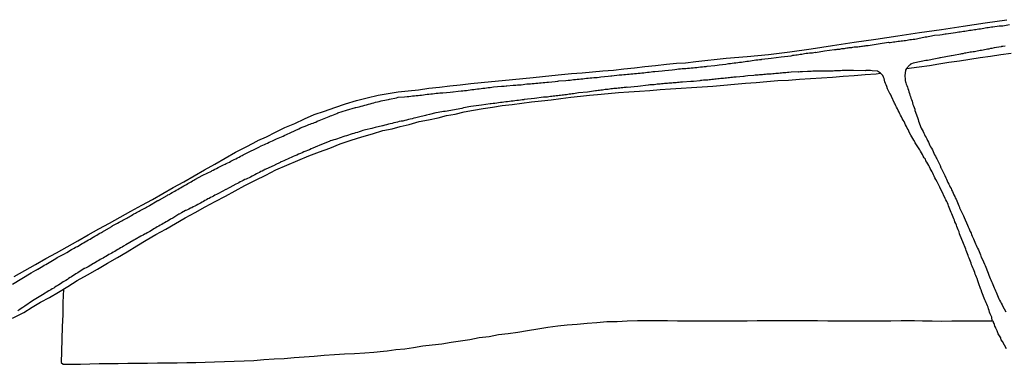
# Model space of a CAD drawing. Units: millimetres. Extents: x 185342 to 187960, y 1660429 to 1663203.
# Drawn here: x 186525 to 186709, y 1660660 to 1660724 of the extents above; entities that cross this region are included whole.
import ezdxf

# ---------------------------------------------------------------- set-up
doc = ezdxf.new("R2010")
doc.units = ezdxf.units.MM
doc.header["$LTSCALE"] = 5
doc.header["$MEASUREMENT"] = 0
doc.header["$PDMODE"] = 2
doc.header["$PDSIZE"] = 2
doc.layers.get('0').update_dxf_attribs({"linetype": 'CONTINUOUS'})
doc.layers.get('DEFPOINTS').update_dxf_attribs({"linetype": 'CONTINUOUS'})
for name, color, linetype in [('Cotas_Coordenadas', 7, 'CONTINUOUS'), ('V-LOTE', 1, 'CONTINUOUS'), ('V-REFERENCIA', 54, 'CONTINUOUS'), ('V-TESTADA', 5, 'CONTINUOUS')]:
    doc.layers.add(name, color=color, linetype=linetype)
doc.styles.get("Standard").update_dxf_attribs({"font": 'ARIAL.TTF'})
doc.dimstyles.new('ISO-25', dxfattribs={"dimtxt": 2.5, "dimasz": 2.5, "dimexe": 1.25, "dimexo": 0.625, "dimtad": 1, "dimdec": 3, "dimtxsty": 'Standard', "dimcen": 2.5, "dimadec": 0, "dimazin": 0, "dimtfac": 1, "dimtdec": 3, "dimtmove": 0, "dimatfit": 3, "dimfxl": 0, "dimarcsym": 0})

# ---------------------------------------------------------------- blocks, each defined once
blk = doc.blocks.new('_ArchTick')
at = {"color": 0, "linetype": 'ByBlock', "const_width": 0.15}
blk.add_lwpolyline([(-0.5, -0.5), (0.5, 0.5)], dxfattribs=at)
blk = doc.blocks.new('*D42')
at = {"layer": 'Cotas_Coordenadas', "color": 0, "lineweight": -2}
blk.add_line((186432.89, 1660605.64), (186420.2, 1660600.6), dxfattribs=at)
at = {"layer": 'DEFPOINTS', "color": 0}
for p in [(186633.94, 1660685.52), (186420.2, 1660600.6)]:
    blk.add_point(p, dxfattribs=at)
at = {"layer": 'Cotas_Coordenadas', "color": 0, "lineweight": -2, "xscale": 1.5, "yscale": 1.5, "zscale": 1.5, "rotation": 201.6696581384406}
blk.add_blockref('_ArchTick', (186420.2, 1660600.6), dxfattribs=at)
at = {"layer": 'Cotas_Coordenadas', "color": 0, "insert": (186428.76, 1660605.77), "char_height": 2, "attachment_point": 5, "rotation": 21.6697}
blk.add_mtext('R230', dxfattribs=at)
blk = doc.blocks.new('*D43')
at = {"layer": 'Cotas_Coordenadas', "color": 0, "lineweight": -2}
blk.add_line((186412.1, 1660601.93), (186399.99, 1660597.38), dxfattribs=at)
at = {"layer": 'DEFPOINTS', "color": 0}
for p in [(186633.96, 1660685.46), (186399.99, 1660597.38)]:
    blk.add_point(p, dxfattribs=at)
at = {"layer": 'Cotas_Coordenadas', "color": 0, "lineweight": -2, "xscale": 1.5, "yscale": 1.5, "zscale": 1.5, "rotation": 200.6293571150174}
blk.add_blockref('_ArchTick', (186399.99, 1660597.38), dxfattribs=at)
at = {"layer": 'Cotas_Coordenadas', "color": 0, "insert": (186407.98, 1660602.14), "char_height": 2, "attachment_point": 5, "rotation": 20.6294}
blk.add_mtext('R250', dxfattribs=at)
blk = doc.blocks.new('2987.2R I_UPV')
at = {"layer": 'V-LOTE'}
for points in [[(186524.24, 1660676.01), (186526.2, 1660677.13), (186528.18, 1660678.24), (186530.16, 1660679.35), (186532.14, 1660680.46), (186534.12, 1660681.57), (186536.08, 1660682.68), (186538.04, 1660683.79), (186540.01, 1660684.9), (186542.02, 1660686), (186544.03, 1660687.1), (186546.04, 1660688.2), (186548.05, 1660689.3), (186550.06, 1660690.4), (186552, 1660691.5), (186553.94, 1660692.6), (186555.88, 1660693.7), (186557.82, 1660694.8), (186559.76, 1660695.9), (186561.7, 1660697), (186563.64, 1660698.1), (186565.58, 1660699.2), (186567.66, 1660700.26), (186569.64, 1660701.32), (186569.73, 1660701.37), (186571.32, 1660702.1), (186573.06, 1660702.93), (186574.75, 1660703.8), (186576.67, 1660704.59), (186578.45, 1660705.41), (186580.23, 1660706.23), (186582.17, 1660706.89), (186584.11, 1660707.58), (186586.13, 1660708.22), (186588.15, 1660708.86), (186590.18, 1660709.37), (186592.2, 1660709.88), (186594.07, 1660710.16), (186595.95, 1660710.46), (186597.83, 1660710.65), (186599.76, 1660710.85), (186601.69, 1660711.13), (186603.64, 1660711.35), (186605.59, 1660711.57), (186607.54, 1660711.79), (186609.49, 1660712.01), (186611.44, 1660712.23), (186613.39, 1660712.42), (186615.34, 1660712.61), (186617.29, 1660712.8), (186619.24, 1660712.95), (186621.16, 1660713.13), (186622.89, 1660713.32), (186624.62, 1660713.51), (186626.44, 1660713.7), (186628.32, 1660713.89), (186630.28, 1660714.05), (186632.24, 1660714.21), (186634.2, 1660714.37), (186636.16, 1660714.53), (186638.12, 1660714.75), (186640.08, 1660714.97), (186642.04, 1660715.19), (186644, 1660715.41), (186646.07, 1660715.63), (186647.9, 1660715.82), (186649.64, 1660715.87), (186651.53, 1660716.11), (186657.23, 1660716.73), (186661.13, 1660717.07), (186665.1, 1660717.47), (186669.09, 1660717.94), (186673.08, 1660718.47), (186677.09, 1660719.09), (186681.1, 1660719.71), (186685.18, 1660720.33), (186689.26, 1660720.93), (186693.34, 1660721.53), (186697.42, 1660722.13), (186701.5, 1660722.73), (186705.58, 1660723.33), (186709.66, 1660723.93)], [(186690.92, 1660714.83), (186693.28, 1660715.14), (186695.19, 1660715.41), (186696.96, 1660715.68), (186698.79, 1660715.98), (186700.76, 1660716.28), (186702.69, 1660716.58), (186704.62, 1660716.88), (186706.57, 1660717.15), (186708.52, 1660717.42), (186710.45, 1660717.69)], [(186523.92, 1660668.24), (186525.91, 1660669.26), (186526.04, 1660669.33), (186527.55, 1660670.28), (186529.11, 1660671.22), (186530.82, 1660672.13), (186532.51, 1660673.12), (186534.26, 1660674.17), (186536.01, 1660675.25), (186537.89, 1660676.33), (186539.77, 1660677.41), (186541.64, 1660678.49), (186543.51, 1660679.57), (186545.33, 1660680.65), (186547.11, 1660681.72), (186548.89, 1660682.78), (186550.71, 1660683.83), (186552.57, 1660684.87), (186554.37, 1660685.92), (186556.17, 1660686.97), (186558.02, 1660687.99), (186559.89, 1660689.01), (186561.78, 1660690.01), (186563.67, 1660691.01), (186565.52, 1660692.01), (186567.31, 1660693.01), (186569.27, 1660693.98), (186571.23, 1660694.95), (186573.09, 1660695.92), (186575.15, 1660696.82), (186577.19, 1660697.69), (186579.23, 1660698.56), (186581.26, 1660699.25), (186583.2, 1660699.98), (186585.12, 1660700.75), (186587.16, 1660701.46), (186589.17, 1660702.05), (186591.13, 1660702.64), (186593.09, 1660703.23), (186594.82, 1660703.58), (186596.31, 1660703.98), (186598.01, 1660704.38), (186599.85, 1660704.92), (186601.63, 1660705.28), (186603.41, 1660705.64), (186604.95, 1660706.04), (186606.56, 1660706.32), (186608.27, 1660706.75), (186610.04, 1660707.07), (186611.81, 1660707.39), (186613.58, 1660707.6), (186615.38, 1660707.9), (186617.21, 1660708.13), (186619.04, 1660708.36), (186620.87, 1660708.59), (186622.69, 1660708.79), (186624.51, 1660709.01), (186626.34, 1660709.23), (186628.17, 1660709.45), (186630, 1660709.67), (186631.69, 1660709.87), (186633.2, 1660709.97), (186635.14, 1660710.14), (186637.09, 1660710.32), (186639.04, 1660710.47), (186640.99, 1660710.61), (186642.94, 1660710.75), (186644.89, 1660710.89), (186646.84, 1660711.03), (186648.79, 1660711.17), (186650.74, 1660711.27), (186652.71, 1660711.38), (186654.73, 1660711.55), (186656.75, 1660711.72), (186658.77, 1660711.89), (186660.79, 1660712.06), (186662.81, 1660712.23), (186664.83, 1660712.4), (186666.85, 1660712.57), (186668.88, 1660712.68), (186670.92, 1660712.82), (186672.97, 1660712.99), (186675, 1660713.07), (186677.04, 1660713.22), (186679.08, 1660713.37), (186681.12, 1660713.52), (186683.17, 1660713.69), (186685.22, 1660713.86), (186686.05, 1660713.96)], [(186533.43, 1660673.67), (186533.31, 1660671.19), (186533.29, 1660668.9), (186533.17, 1660666.61), (186533.13, 1660664.32), (186533.03, 1660662.03), (186533.01, 1660659.96), (186533.38, 1660659.64), (186534.9, 1660659.65), (186536.61, 1660659.69), (186538.37, 1660659.72), (186540.08, 1660659.77), (186542.02, 1660659.79), (186543.62, 1660659.81), (186545.45, 1660659.83), (186547.28, 1660659.85), (186549.11, 1660659.87), (186550.97, 1660659.89), (186552.81, 1660659.91), (186554.65, 1660659.93), (186556.45, 1660659.95), (186558.13, 1660659.97), (186559.87, 1660660.05), (186561.66, 1660660.12), (186563.48, 1660660.18), (186565.31, 1660660.23), (186567.16, 1660660.27), (186568.98, 1660660.32), (186570.85, 1660660.52), (186572.8, 1660660.63), (186574.62, 1660660.74), (186576.5, 1660660.9), (186578.38, 1660661.04), (186580.26, 1660661.18), (186582.14, 1660661.32), (186584.02, 1660661.46), (186585.9, 1660661.6), (186587.79, 1660661.64), (186589.7, 1660661.78), (186591.41, 1660661.92), (186593.19, 1660662.09), (186593.88, 1660662.15), (186595.52, 1660662.37), (186597.16, 1660662.53), (186598.8, 1660662.79), (186600.54, 1660663.06), (186602.31, 1660663.28), (186604.08, 1660663.46), (186605.85, 1660663.75), (186607.61, 1660664.04), (186609.34, 1660664.26), (186611.08, 1660664.61), (186612.97, 1660664.83), (186614.68, 1660665.18), (186616.48, 1660665.41), (186618.28, 1660665.64), (186620.12, 1660665.93), (186622, 1660666.25), (186623.88, 1660666.57), (186625.74, 1660666.83), (186627.53, 1660667), (186629.38, 1660667.15), (186631.23, 1660667.3), (186633.08, 1660667.45), (186634.93, 1660667.6), (186636.82, 1660667.64), (186638.74, 1660667.72), (186640.66, 1660667.79), (186642.52, 1660667.8), (186644.38, 1660667.79), (186646.24, 1660667.78), (186648.1, 1660667.77), (186649.96, 1660667.76), (186651.82, 1660667.75), (186653.68, 1660667.74), (186655.54, 1660667.73), (186657.41, 1660667.75), (186659.28, 1660667.76), (186661.15, 1660667.77), (186663.02, 1660667.78), (186664.89, 1660667.79), (186666.76, 1660667.8), (186668.63, 1660667.81), (186670.5, 1660667.82), (186672.37, 1660667.79), (186674.26, 1660667.78), (186676.18, 1660667.75), (186678.12, 1660667.72), (186680.1, 1660667.73), (186682.08, 1660667.74), (186684.06, 1660667.75), (186686.01, 1660667.76), (186687.96, 1660667.77), (186689.91, 1660667.78), (186691.86, 1660667.79), (186692.39, 1660667.79), (186693.91, 1660667.72), (186695.69, 1660667.77), (186697.49, 1660667.7), (186699.36, 1660667.72), (186701.24, 1660667.74), (186701.24, 1660667.74), (186703.12, 1660667.76), (186705, 1660667.74), (186706.88, 1660667.72)]]:
    blk.add_lwpolyline(points, dxfattribs=at)
at = {"layer": 'V-REFERENCIA'}
for points in [[(186709.54, 1660662.55), (186708.82, 1660663.87), (186708.6, 1660664.23), (186708.52, 1660664.49), (186708.5, 1660664.55), (186708.03, 1660665.34), (186707.88, 1660665.68), (186707.8, 1660665.89), (186707.69, 1660666.1), (186707.58, 1660666.36), (186707.52, 1660666.57), (186707.41, 1660666.78), (186707.31, 1660667.04), (186707.24, 1660667.25), (186707.16, 1660667.46), (186707.14, 1660667.59), (186706.88, 1660667.72), (186706.81, 1660668.46), (186706.65, 1660668.78), (186706.54, 1660669.08), (186706.41, 1660669.38), (186706.31, 1660669.67), (186706.22, 1660669.97), (186706.12, 1660670.27), (186705.99, 1660670.57), (186705.88, 1660670.86), (186705.78, 1660671.12), (186705.65, 1660671.42), (186705.55, 1660671.65), (186704.99, 1660673.12), (186704.84, 1660673.52), (186704.8, 1660673.6), (186704.37, 1660674.82), (186704.23, 1660675.22), (186704.08, 1660675.62), (186703.97, 1660675.88), (186703.84, 1660676.18), (186703.74, 1660676.47), (186703.63, 1660676.77), (186703.52, 1660677.07), (186703.4, 1660677.37), (186703.31, 1660677.66), (186703.18, 1660677.92), (186703.06, 1660678.22), (186702.95, 1660678.51), (186702.84, 1660678.81), (186702.72, 1660679.11), (186702.59, 1660679.41), (186702.48, 1660679.7), (186702.42, 1660679.96), (186702.29, 1660680.26), (186702.16, 1660680.55), (186702.06, 1660680.85), (186702, 1660681.13), (186701.42, 1660682.51), (186701.21, 1660682.91), (186701.21, 1660682.91), (186700.8, 1660684), (186700.7, 1660684.38), (186700.55, 1660684.72), (186700.42, 1660685.02), (186700.32, 1660685.32), (186700.21, 1660685.61), (186700.08, 1660685.91), (186699.95, 1660686.21), (186699.85, 1660686.51), (186699.72, 1660686.8), (186699.61, 1660687.1), (186699.49, 1660687.4), (186699.38, 1660687.7), (186699.25, 1660687.99), (186699.13, 1660688.29), (186699, 1660688.59), (186698.89, 1660688.89), (186698.76, 1660689.18), (186698.68, 1660689.44), (186698.55, 1660689.74), (186698.4, 1660690.03), (186698.25, 1660690.33), (186698.13, 1660690.56), (186697.4, 1660692.07), (186697.19, 1660692.5), (186697.11, 1660692.69), (186696.6, 1660693.69), (186696.38, 1660694.11), (186696.21, 1660694.41), (186696.06, 1660694.71), (186695.94, 1660695.01), (186695.79, 1660695.3), (186695.66, 1660695.56), (186695.51, 1660695.86), (186695.34, 1660696.15), (186695.17, 1660696.45), (186695.04, 1660696.75), (186694.87, 1660697.05), (186694.68, 1660697.34), (186694.53, 1660697.6), (186694.41, 1660697.9), (186694.19, 1660698.19), (186694.02, 1660698.49), (186693.87, 1660698.79), (186693.68, 1660699.09), (186693.51, 1660699.38), (186693.36, 1660699.64), (186693.26, 1660699.83), (186692.54, 1660700.97), (186692.3, 1660701.38), (186692.26, 1660701.44), (186691.69, 1660702.4), (186691.47, 1660702.83), (186691.32, 1660703.13), (186691.2, 1660703.42), (186691.03, 1660703.72), (186690.86, 1660704.02), (186690.73, 1660704.32), (186690.58, 1660704.61), (186690.43, 1660704.91), (186690.26, 1660705.21), (186690.09, 1660705.51), (186689.94, 1660705.8), (186689.79, 1660706.1), (186689.65, 1660706.4), (186689.5, 1660706.7), (186689.35, 1660706.99), (186689.18, 1660707.29), (186689.03, 1660707.59), (186688.9, 1660707.89), (186688.75, 1660708.18), (186688.67, 1660708.33), (186688.09, 1660709.59), (186687.88, 1660710.01), (186687.86, 1660710.03), (186687.35, 1660711.05), (186687.2, 1660711.46), (186687.1, 1660711.75), (186686.99, 1660712.05), (186686.86, 1660712.35), (186686.78, 1660712.65), (186686.69, 1660712.94), (186686.59, 1660713.2), (186686.44, 1660713.5), (186686.04, 1660713.96), (186685.46, 1660714.34), (186684.5, 1660714.4), (186684.19, 1660714.43), (186683.89, 1660714.43), (186683.59, 1660714.43), (186683.3, 1660714.43), (186683.17, 1660714.42), (186681.02, 1660714.43), (186678.88, 1660714.44), (186678.58, 1660714.38), (186678.28, 1660714.38), (186678.03, 1660714.38), (186677.73, 1660714.38), (186677.47, 1660714.38), (186677.18, 1660714.36), (186677.18, 1660714.36), (186676.92, 1660714.34), (186676.67, 1660714.34), (186676.37, 1660714.34), (186676.11, 1660714.34), (186675.82, 1660714.34), (186675.56, 1660714.32), (186675.31, 1660714.32), (186675.01, 1660714.3), (186674.75, 1660714.3), (186674.46, 1660714.3), (186674.2, 1660714.3), (186673.94, 1660714.3), (186673.65, 1660714.3), (186673.39, 1660714.3), (186673.09, 1660714.28), (186672.84, 1660714.28), (186672.58, 1660714.28), (186672.39, 1660714.26), (186671.44, 1660714.21), (186671.01, 1660714.21), (186670.76, 1660714.17), (186670.65, 1660714.18), (186669.35, 1660714.13), (186668.93, 1660714.09), (186668.67, 1660714.09), (186668.38, 1660714.04), (186668.08, 1660714.04), (186667.82, 1660714), (186667.53, 1660713.96), (186667.27, 1660713.96), (186666.97, 1660713.92), (186666.72, 1660713.9), (186666.46, 1660713.87), (186666.17, 1660713.85), (186665.91, 1660713.83), (186665.61, 1660713.79), (186665.36, 1660713.79), (186665.1, 1660713.77), (186664.81, 1660713.75), (186664.55, 1660713.73), (186664.25, 1660713.7), (186664, 1660713.66), (186663.74, 1660713.66), (186663.45, 1660713.62), (186663.19, 1660713.6), (186662.89, 1660713.58), (186662.64, 1660713.56), (186662.38, 1660713.51), (186662.36, 1660713.5), (186661.28, 1660713.45), (186660.85, 1660713.41), (186660.6, 1660713.36), (186660.45, 1660713.33), (186659.07, 1660713.24), (186658.64, 1660713.19), (186658.39, 1660713.17), (186658.09, 1660713.13), (186657.84, 1660713.11), (186657.58, 1660713.09), (186657.28, 1660713.05), (186657.03, 1660713), (186656.73, 1660712.96), (186656.48, 1660712.96), (186656.22, 1660712.94), (186655.92, 1660712.9), (186655.67, 1660712.88), (186655.37, 1660712.85), (186655.12, 1660712.83), (186654.86, 1660712.79), (186654.56, 1660712.77), (186654.31, 1660712.73), (186654.01, 1660712.71), (186653.76, 1660712.68), (186653.5, 1660712.64), (186653.2, 1660712.64), (186652.95, 1660712.64), (186652.65, 1660712.6), (186652.4, 1660712.56), (186652.29, 1660712.52), (186651.12, 1660712.43), (186650.69, 1660712.39), (186650.63, 1660712.39), (186649.08, 1660712.26), (186648.65, 1660712.26), (186648.4, 1660712.22), (186648.14, 1660712.2), (186647.85, 1660712.17), (186647.59, 1660712.15), (186647.29, 1660712.13), (186647.04, 1660712.11), (186646.78, 1660712.07), (186646.49, 1660712.07), (186646.23, 1660712.03), (186645.93, 1660712.03), (186645.68, 1660712), (186645.42, 1660711.96), (186645.13, 1660711.94), (186644.87, 1660711.92), (186644.57, 1660711.9), (186644.32, 1660711.88), (186644.32, 1660711.88), (186644.06, 1660711.86), (186643.77, 1660711.81), (186643.51, 1660711.79), (186643.21, 1660711.77), (186642.96, 1660711.75), (186642.7, 1660711.73), (186642.64, 1660711.71), (186640.72, 1660711.48), (186638.74, 1660711.31), (186638.52, 1660711.32), (186638.41, 1660711.28), (186638.16, 1660711.26), (186637.9, 1660711.24), (186637.6, 1660711.2), (186637.35, 1660711.15), (186637.05, 1660711.13), (186636.8, 1660711.11), (186636.54, 1660711.07), (186636.24, 1660711.07), (186635.99, 1660711.03), (186635.69, 1660711.01), (186635.44, 1660710.96), (186635.18, 1660710.94), (186634.88, 1660710.9), (186634.63, 1660710.88), (186634.33, 1660710.86), (186634.08, 1660710.81), (186633.82, 1660710.77), (186633.52, 1660710.75), (186633.27, 1660710.71), (186632.97, 1660710.67), (186632.82, 1660710.65), (186631.28, 1660710.42), (186629.64, 1660710.26), (186629.31, 1660710.2), (186629.02, 1660710.16), (186628.72, 1660710.11), (186628.46, 1660710.07), (186628.17, 1660710.05), (186627.91, 1660710.01), (186627.61, 1660709.96), (186627.36, 1660709.94), (186627.1, 1660709.92), (186626.81, 1660709.88), (186626.55, 1660709.84), (186626.25, 1660709.82), (186626, 1660709.77), (186625.74, 1660709.73), (186625.45, 1660709.71), (186625.19, 1660709.69), (186624.89, 1660709.65), (186624.64, 1660709.6), (186624.38, 1660709.58), (186624.09, 1660709.54), (186623.83, 1660709.5), (186623.53, 1660709.48), (186623.28, 1660709.45), (186623.09, 1660709.46), (186621.38, 1660709.2), (186619.5, 1660709.04), (186619.41, 1660709.01), (186619.26, 1660708.99), (186619.11, 1660708.97), (186618.77, 1660708.92), (186618.43, 1660708.88), (186618.09, 1660708.84), (186617.75, 1660708.8), (186617.41, 1660708.75), (186617.07, 1660708.71), (186616.73, 1660708.67), (186616.39, 1660708.63), (186616.05, 1660708.58), (186615.71, 1660708.54), (186615.37, 1660708.5), (186615.03, 1660708.46), (186614.69, 1660708.41), (186614.35, 1660708.37), (186614.01, 1660708.31), (186613.67, 1660708.29), (186613.33, 1660708.24), (186613.14, 1660708.23), (186611.51, 1660707.99), (186609.54, 1660707.75), (186609.17, 1660707.67), (186608.83, 1660707.61), (186608.49, 1660707.54), (186608.15, 1660707.46), (186607.81, 1660707.39), (186607.47, 1660707.33), (186607.13, 1660707.27), (186606.79, 1660707.2), (186606.45, 1660707.14), (186606.11, 1660707.07), (186605.77, 1660707.01), (186605.43, 1660706.95), (186605.09, 1660706.88), (186604.75, 1660706.82), (186604.41, 1660706.78), (186604.07, 1660706.73), (186603.73, 1660706.67), (186603.73, 1660706.67), (186603.39, 1660706.61), (186603.05, 1660706.56), (186602.98, 1660706.55), (186601.77, 1660706.25), (186601.26, 1660706.1), (186601.07, 1660706.06), (186599.73, 1660705.76), (186599.22, 1660705.63), (186598.88, 1660705.54), (186598.54, 1660705.46), (186598.2, 1660705.37), (186597.86, 1660705.29), (186597.52, 1660705.2), (186597.18, 1660705.12), (186596.84, 1660705.03), (186596.5, 1660704.99), (186596.16, 1660704.91), (186595.82, 1660704.82), (186595.48, 1660704.74), (186595.14, 1660704.67), (186594.8, 1660704.57), (186594.46, 1660704.48), (186594.12, 1660704.42), (186593.78, 1660704.31), (186593.44, 1660704.23), (186593.1, 1660704.16), (186592.99, 1660704.15), (186591.66, 1660703.8), (186591.19, 1660703.67), (186591.04, 1660703.64), (186589.85, 1660703.38), (186589.36, 1660703.25), (186589.02, 1660703.16), (186588.68, 1660703.04), (186588.34, 1660702.91), (186588, 1660702.82), (186587.66, 1660702.72), (186587.32, 1660702.61), (186586.98, 1660702.5), (186586.64, 1660702.4), (186586.3, 1660702.27), (186585.96, 1660702.18), (186585.62, 1660702.06), (186585.28, 1660701.95), (186584.94, 1660701.84), (186584.6, 1660701.72), (186584.26, 1660701.61), (186583.92, 1660701.5), (186583.58, 1660701.4), (186583.24, 1660701.31), (186583.17, 1660701.3), (186582.09, 1660700.85), (186581.64, 1660700.62), (186580.43, 1660700.17), (186579.98, 1660699.95), (186579.71, 1660699.85), (186579.37, 1660699.68), (186579.03, 1660699.53), (186578.69, 1660699.38), (186578.35, 1660699.25), (186578.01, 1660699.12), (186577.67, 1660698.95), (186577.33, 1660698.83), (186576.99, 1660698.68), (186576.65, 1660698.53), (186576.31, 1660698.38), (186575.97, 1660698.23), (186575.63, 1660698.08), (186575.29, 1660697.93), (186574.95, 1660697.79), (186574.61, 1660697.62), (186574.27, 1660697.45), (186573.93, 1660697.34), (186573.91, 1660697.32), (186572.95, 1660696.85), (186572.88, 1660696.81), (186571.13, 1660696), (186570.99, 1660695.98), (186570.95, 1660695.9), (186570.83, 1660695.85), (186570.53, 1660695.7), (186570.28, 1660695.58), (186570.02, 1660695.45), (186569.72, 1660695.28), (186569.47, 1660695.15), (186569.17, 1660694.98), (186568.92, 1660694.85), (186568.66, 1660694.73), (186568.36, 1660694.58), (186568.11, 1660694.43), (186567.81, 1660694.3), (186567.56, 1660694.19), (186567.3, 1660694.09), (186567, 1660693.92), (186566.75, 1660693.79), (186566.45, 1660693.66), (186566.2, 1660693.49), (186565.94, 1660693.37), (186565.64, 1660693.24), (186565.39, 1660693.11), (186565.39, 1660693.11), (186565.32, 1660693.07), (186564.24, 1660692.47), (186563.82, 1660692.28), (186563.75, 1660692.24), (186562.41, 1660691.52), (186562.03, 1660691.33), (186561.73, 1660691.18), (186561.48, 1660691.03), (186561.22, 1660690.9), (186560.92, 1660690.73), (186560.67, 1660690.6), (186560.37, 1660690.48), (186560.12, 1660690.33), (186559.86, 1660690.18), (186559.56, 1660690.03), (186559.31, 1660689.9), (186559.01, 1660689.71), (186558.76, 1660689.58), (186558.5, 1660689.46), (186558.2, 1660689.29), (186557.95, 1660689.16), (186557.65, 1660689.01), (186557.4, 1660688.86), (186557.14, 1660688.78), (186556.84, 1660688.61), (186556.59, 1660688.48), (186556.29, 1660688.35), (186556.23, 1660688.31), (186555.48, 1660687.88), (186555.06, 1660687.67), (186554.99, 1660687.63), (186553.83, 1660686.93), (186553.4, 1660686.69), (186553.15, 1660686.52), (186552.85, 1660686.37), (186552.59, 1660686.23), (186552.3, 1660686.06), (186552.04, 1660685.89), (186551.79, 1660685.74), (186551.49, 1660685.57), (186551.23, 1660685.42), (186550.94, 1660685.27), (186550.68, 1660685.12), (186550.43, 1660684.95), (186550.13, 1660684.78), (186549.87, 1660684.61), (186549.58, 1660684.44), (186549.32, 1660684.31), (186549.07, 1660684.19), (186548.79, 1660683.99), (186548.56, 1660683.89), (186548.3, 1660683.72), (186548, 1660683.59), (186547.85, 1660683.53), (186546.83, 1660682.93), (186546.54, 1660682.79), (186545.07, 1660681.91), (186544.65, 1660681.66), (186544.39, 1660681.51), (186544.09, 1660681.34), (186543.84, 1660681.19), (186543.58, 1660681.04), (186543.29, 1660680.87), (186543.03, 1660680.7), (186542.73, 1660680.53), (186542.48, 1660680.4), (186542.22, 1660680.25), (186541.93, 1660680.1), (186541.67, 1660679.93), (186541.37, 1660679.76), (186541.12, 1660679.61), (186540.86, 1660679.47), (186540.56, 1660679.32), (186540.31, 1660679.17), (186540.01, 1660679), (186539.76, 1660678.87), (186539.5, 1660678.7), (186539.2, 1660678.53), (186539.01, 1660678.43), (186538.06, 1660677.85), (186537.67, 1660677.66), (186537.38, 1660677.53), (186537.31, 1660677.49), (186536.1, 1660676.72), (186535.72, 1660676.49), (186535.46, 1660676.32), (186535.19, 1660676.15), (186534.95, 1660675.98), (186534.66, 1660675.81), (186534.38, 1660675.64), (186534.15, 1660675.47), (186533.87, 1660675.3), (186533.64, 1660675.17), (186533.38, 1660675), (186533.1, 1660674.83), (186532.87, 1660674.66), (186532.59, 1660674.49), (186532.36, 1660674.37), (186532.11, 1660674.2), (186531.83, 1660674.03), (186531.83, 1660674.03), (186531.6, 1660673.86), (186531.34, 1660673.73), (186531.06, 1660673.54), (186530.83, 1660673.39), (186530.68, 1660673.33), (186529.53, 1660672.58), (186529.19, 1660672.41), (186527.67, 1660671.5), (186526.18, 1660670.5), (186526.11, 1660670.43), (186526.05, 1660670.37), (186525.94, 1660670.37), (186525.88, 1660670.29), (186525.82, 1660670.24), (186525.54, 1660670.03), (186525.26, 1660669.86), (186524.92, 1660669.63)], [(186523.92, 1660674.58), (186525.62, 1660675.65), (186527.42, 1660676.72), (186528.28, 1660677.2), (186528.36, 1660677.26), (186528.56, 1660677.38), (186528.62, 1660677.41), (186528.96, 1660677.6), (186529.26, 1660677.79), (186529.56, 1660677.94), (186529.85, 1660678.13), (186530.15, 1660678.28), (186530.43, 1660678.45), (186530.75, 1660678.66), (186531.04, 1660678.83), (186531.38, 1660679.02), (186531.66, 1660679.19), (186531.98, 1660679.36), (186532.27, 1660679.55), (186532.38, 1660679.6), (186533.62, 1660680.26), (186534.04, 1660680.47), (186534.95, 1660681.04), (186535.42, 1660681.3), (186535.7, 1660681.47), (186536.02, 1660681.64), (186536.33, 1660681.81), (186536.61, 1660681.98), (186536.91, 1660682.17), (186537.16, 1660682.3), (186537.48, 1660682.49), (186537.76, 1660682.66), (186538.08, 1660682.85), (186538.4, 1660683), (186538.69, 1660683.19), (186538.99, 1660683.38), (186539.29, 1660683.55), (186539.63, 1660683.74), (186539.9, 1660683.89), (186540.22, 1660684.08), (186540.5, 1660684.25), (186540.71, 1660684.36), (186542.35, 1660685.3), (186542.39, 1660685.35), (186542.44, 1660685.38), (186542.48, 1660685.4), (186542.52, 1660685.42), (186542.6, 1660685.48), (186542.67, 1660685.55), (186543.5, 1660685.95), (186543.84, 1660686.18), (186544.05, 1660686.27), (186544.31, 1660686.4), (186544.54, 1660686.54), (186544.77, 1660686.65), (186545.01, 1660686.8), (186545.24, 1660686.91), (186545.47, 1660687.05), (186545.67, 1660687.16), (186545.9, 1660687.29), (186546.13, 1660687.42), (186546.37, 1660687.56), (186546.6, 1660687.69), (186546.85, 1660687.82), (186547.07, 1660687.93), (186547.3, 1660688.07), (186547.54, 1660688.18), (186547.77, 1660688.33), (186548, 1660688.46), (186548.26, 1660688.58), (186548.51, 1660688.71), (186548.72, 1660688.84), (186548.94, 1660688.95), (186549.17, 1660689.09), (186549.41, 1660689.2), (186549.51, 1660689.25), (186550.92, 1660690.11), (186550.94, 1660690.09), (186550.94, 1660690.09), (186550.98, 1660690.11), (186551.02, 1660690.14), (186551.08, 1660690.18), (186551.17, 1660690.22), (186551.21, 1660690.24), (186551.28, 1660690.28), (186551.34, 1660690.31), (186552.81, 1660691.16), (186552.89, 1660691.26), (186553.15, 1660691.33), (186553.27, 1660691.39), (186553.44, 1660691.52), (186553.7, 1660691.67), (186553.97, 1660691.81), (186554.25, 1660691.96), (186554.5, 1660692.11), (186554.76, 1660692.26), (186555.03, 1660692.43), (186555.31, 1660692.58), (186555.61, 1660692.75), (186555.91, 1660692.92), (186556.16, 1660693.07), (186556.38, 1660693.2), (186556.67, 1660693.37), (186557.01, 1660693.56), (186557.27, 1660693.71), (186557.52, 1660693.85), (186557.75, 1660693.98), (186557.97, 1660694.09), (186559.45, 1660694.93), (186561.06, 1660695.67), (186561.05, 1660695.7), (186561.13, 1660695.75), (186561.18, 1660695.77), (186561.22, 1660695.79), (186561.39, 1660695.87), (186561.69, 1660696.02), (186561.99, 1660696.19), (186562.3, 1660696.34), (186562.58, 1660696.47), (186562.83, 1660696.62), (186563.09, 1660696.72), (186563.34, 1660696.83), (186563.6, 1660696.96), (186563.83, 1660697.08), (186564.11, 1660697.23), (186564.41, 1660697.38), (186564.71, 1660697.53), (186565.05, 1660697.7), (186565.32, 1660697.83), (186565.6, 1660697.96), (186565.92, 1660698.15), (186566.24, 1660698.3), (186566.51, 1660698.44), (186566.79, 1660698.59), (186567.02, 1660698.7), (186568.51, 1660699.46), (186568.94, 1660699.66), (186569.89, 1660700.17), (186570.36, 1660700.38), (186570.66, 1660700.53), (186570.96, 1660700.65), (186571.23, 1660700.78), (186571.51, 1660700.91), (186571.85, 1660701.06), (186572.15, 1660701.21), (186572.44, 1660701.33), (186572.7, 1660701.46), (186572.95, 1660701.61), (186573.21, 1660701.7), (186573.51, 1660701.84), (186573.85, 1660701.95), (186574.14, 1660702.1), (186574.44, 1660702.23), (186574.78, 1660702.4), (186575.06, 1660702.52), (186575.33, 1660702.65), (186575.63, 1660702.78), (186575.91, 1660702.91), (186577.37, 1660703.55), (186577.73, 1660703.74), (186578.9, 1660704.21), (186579.28, 1660704.35), (186579.5, 1660704.44), (186579.77, 1660704.55), (186580.05, 1660704.65), (186580.3, 1660704.76), (186580.56, 1660704.84), (186580.84, 1660704.97), (186581.16, 1660705.1), (186581.47, 1660705.23), (186581.79, 1660705.35), (186582.11, 1660705.48), (186582.43, 1660705.61), (186582.77, 1660705.74), (186583.05, 1660705.86), (186583.32, 1660705.97), (186583.58, 1660706.08), (186583.88, 1660706.2), (186584.19, 1660706.33), (186584.19, 1660706.33), (186584.51, 1660706.46), (186584.66, 1660706.53), (186586.31, 1660707.04), (186587.99, 1660707.53), (186588.02, 1660707.52), (186588.34, 1660707.61), (186588.68, 1660707.69), (186589.02, 1660707.78), (186589.36, 1660707.88), (186589.7, 1660707.97), (186590.04, 1660708.07), (186590.38, 1660708.16), (186590.72, 1660708.24), (186591.06, 1660708.33), (186591.4, 1660708.41), (186591.74, 1660708.52), (186592.08, 1660708.6), (186592.42, 1660708.69), (186592.76, 1660708.77), (186593.1, 1660708.84), (186593.44, 1660708.9), (186593.78, 1660708.99), (186594.12, 1660709.07), (186594.35, 1660709.12), (186595.65, 1660709.37), (186595.97, 1660709.46), (186597.1, 1660709.54), (186597.61, 1660709.58), (186597.95, 1660709.62), (186598.29, 1660709.67), (186598.63, 1660709.71), (186598.97, 1660709.75), (186599.31, 1660709.77), (186599.65, 1660709.79), (186599.99, 1660709.84), (186600.33, 1660709.88), (186600.67, 1660709.92), (186601.01, 1660709.96), (186601.35, 1660710.01), (186601.69, 1660710.05), (186602.03, 1660710.09), (186602.37, 1660710.13), (186602.71, 1660710.18), (186603.05, 1660710.22), (186603.39, 1660710.24), (186603.73, 1660710.28), (186604.07, 1660710.3), (186604.3, 1660710.31), (186605.64, 1660710.41), (186606.15, 1660710.47), (186606.21, 1660710.48), (186607.17, 1660710.58), (186607.68, 1660710.64), (186608.02, 1660710.69), (186608.36, 1660710.73), (186608.7, 1660710.75), (186609.04, 1660710.79), (186609.38, 1660710.84), (186609.72, 1660710.88), (186610.06, 1660710.92), (186610.4, 1660710.96), (186610.74, 1660711.01), (186611.08, 1660711.05), (186611.42, 1660711.09), (186611.76, 1660711.13), (186612.1, 1660711.18), (186612.44, 1660711.22), (186612.78, 1660711.26), (186613.12, 1660711.3), (186613.46, 1660711.35), (186613.78, 1660711.41), (186615.25, 1660711.54), (186615.76, 1660711.56), (186616.14, 1660711.58), (186616.24, 1660711.58), (186617.41, 1660711.69), (186617.92, 1660711.73), (186618.26, 1660711.77), (186618.6, 1660711.81), (186618.94, 1660711.81), (186619.28, 1660711.86), (186619.62, 1660711.9), (186619.96, 1660711.94), (186620.3, 1660711.96), (186620.64, 1660711.98), (186620.98, 1660712), (186621.32, 1660712.05), (186621.66, 1660712.07), (186622, 1660712.09), (186622.34, 1660712.13), (186622.68, 1660712.17), (186623.02, 1660712.2), (186623.36, 1660712.22), (186623.7, 1660712.26), (186624.02, 1660712.26), (186625.28, 1660712.41), (186625.79, 1660712.47), (186625.98, 1660712.52), (186627.23, 1660712.6), (186627.7, 1660712.64), (186627.7, 1660712.64), (186628.04, 1660712.68), (186628.38, 1660712.73), (186628.72, 1660712.75), (186629.06, 1660712.79), (186629.4, 1660712.83), (186629.74, 1660712.85), (186630.08, 1660712.9), (186630.42, 1660712.92), (186630.76, 1660712.96), (186631.1, 1660713), (186631.44, 1660713.05), (186631.78, 1660713.07), (186632.12, 1660713.11), (186632.46, 1660713.15), (186632.8, 1660713.15), (186633.14, 1660713.17), (186633.48, 1660713.22), (186633.8, 1660713.28), (186635.18, 1660713.39), (186635.69, 1660713.45), (186635.84, 1660713.45), (186637.22, 1660713.62), (186637.73, 1660713.66), (186638.07, 1660713.68), (186638.41, 1660713.7), (186638.75, 1660713.77), (186639.09, 1660713.79), (186639.43, 1660713.81), (186639.77, 1660713.85), (186640.11, 1660713.9), (186640.45, 1660713.92), (186640.79, 1660713.96), (186641.13, 1660713.98), (186641.47, 1660714.02), (186641.81, 1660714.04), (186642.15, 1660714.09), (186642.49, 1660714.13), (186642.83, 1660714.17), (186643.17, 1660714.19), (186643.51, 1660714.24), (186643.85, 1660714.28), (186643.87, 1660714.28), (186645.25, 1660714.41), (186645.76, 1660714.47), (186645.78, 1660714.47), (186647.12, 1660714.6), (186647.63, 1660714.66), (186647.97, 1660714.7), (186648.31, 1660714.75), (186648.65, 1660714.77), (186648.99, 1660714.81), (186649.33, 1660714.83), (186649.67, 1660714.85), (186650.01, 1660714.87), (186650.35, 1660714.89), (186650.69, 1660714.94), (186651.03, 1660714.98), (186651.37, 1660715.02), (186651.71, 1660715.04), (186652.06, 1660715.09), (186652.4, 1660715.11), (186652.78, 1660715.15), (186653.12, 1660715.19), (186653.5, 1660715.23), (186653.65, 1660715.24), (186655.07, 1660715.36), (186655.54, 1660715.45), (186655.88, 1660715.49), (186655.9, 1660715.49), (186657.16, 1660715.66), (186657.67, 1660715.74), (186658.01, 1660715.79), (186658.35, 1660715.83), (186658.69, 1660715.87), (186659.03, 1660715.91), (186659.37, 1660715.96), (186659.71, 1660716), (186660.05, 1660716.04), (186660.39, 1660716.08), (186660.73, 1660716.13), (186661.07, 1660716.17), (186661.41, 1660716.21), (186661.75, 1660716.25), (186662.09, 1660716.32), (186662.43, 1660716.36), (186662.77, 1660716.42), (186663.11, 1660716.47), (186663.45, 1660716.51), (186663.79, 1660716.53), (186663.85, 1660716.56), (186665.59, 1660716.77), (186667.47, 1660716.98), (186669.35, 1660717.19), (186669.56, 1660717.27), (186669.65, 1660717.32), (186669.91, 1660717.34), (186670.2, 1660717.36), (186670.46, 1660717.4), (186670.76, 1660717.44), (186671.05, 1660717.49), (186671.05, 1660717.49), (186671.31, 1660717.53), (186671.61, 1660717.57), (186671.86, 1660717.61), (186672.16, 1660717.66), (186672.46, 1660717.68), (186672.75, 1660717.72), (186673.05, 1660717.74), (186673.31, 1660717.78), (186673.6, 1660717.83), (186673.86, 1660717.85), (186673.88, 1660717.83), (186675.57, 1660718.15), (186677.46, 1660718.37), (186677.73, 1660718.4), (186677.94, 1660718.42), (186678.15, 1660718.42), (186678.41, 1660718.46), (186678.62, 1660718.51), (186678.83, 1660718.53), (186679.09, 1660718.55), (186679.3, 1660718.59), (186679.51, 1660718.63), (186679.77, 1660718.66), (186679.98, 1660718.68), (186680.19, 1660718.72), (186680.45, 1660718.76), (186680.66, 1660718.76), (186680.87, 1660718.8), (186681.13, 1660718.85), (186681.34, 1660718.89), (186681.55, 1660718.89), (186681.81, 1660718.89), (186682.02, 1660718.93), (186682.23, 1660718.95), (186682.49, 1660718.97), (186682.7, 1660719.02), (186682.91, 1660719.06), (186683.17, 1660719.06), (186683.38, 1660719.1), (186683.59, 1660719.12), (186683.74, 1660719.11), (186685.57, 1660719.4), (186687.55, 1660719.71), (186687.63, 1660719.65), (186687.84, 1660719.7), (186688.14, 1660719.74), (186688.44, 1660719.78), (186688.74, 1660719.82), (186689.03, 1660719.87), (186689.33, 1660719.91), (186689.59, 1660719.95), (186689.88, 1660719.97), (186690.14, 1660719.99), (186690.44, 1660720.04), (186690.73, 1660720.08), (186690.99, 1660720.12), (186691.29, 1660720.19), (186691.54, 1660720.21), (186691.84, 1660720.23), (186692.14, 1660720.27), (186692.43, 1660720.29), (186692.73, 1660720.36), (186692.99, 1660720.42), (186693.28, 1660720.5), (186693.54, 1660720.55), (186693.84, 1660720.59), (186694.13, 1660720.65), (186694.39, 1660720.72), (186694.69, 1660720.76), (186694.94, 1660720.8), (186695.24, 1660720.84), (186695.54, 1660720.91), (186695.83, 1660720.97), (186696.11, 1660721.04), (186697.11, 1660721.12), (186697.54, 1660721.18), (186697.83, 1660721.23), (186698.13, 1660721.27), (186698.32, 1660721.32), (186699.62, 1660721.48), (186700.04, 1660721.57), (186700.34, 1660721.61), (186700.64, 1660721.65), (186700.94, 1660721.69), (186701.23, 1660721.74), (186701.53, 1660721.78), (186701.79, 1660721.82), (186702.08, 1660721.86), (186702.38, 1660721.91), (186702.68, 1660721.95), (186702.98, 1660721.99), (186703.27, 1660722.03), (186703.57, 1660722.08), (186703.83, 1660722.12), (186704.12, 1660722.16), (186704.42, 1660722.2), (186704.72, 1660722.25), (186705.02, 1660722.29), (186705.31, 1660722.37), (186705.61, 1660722.42), (186705.61, 1660722.42), (186705.87, 1660722.46), (186706.16, 1660722.5), (186706.46, 1660722.54), (186706.76, 1660722.59), (186706.99, 1660722.63), (186708.2, 1660722.76), (186708.63, 1660722.8), (186708.86, 1660722.8), (186710.12, 1660723.05)], [(186709.31, 1660719), (186708.88, 1660718.93), (186708.63, 1660718.91), (186708.56, 1660718.89), (186707.27, 1660718.68), (186706.84, 1660718.57), (186706.59, 1660718.53), (186706.29, 1660718.46), (186706.04, 1660718.42), (186705.78, 1660718.38), (186705.48, 1660718.32), (186705.23, 1660718.27), (186704.93, 1660718.21), (186704.68, 1660718.17), (186704.42, 1660718.12), (186704.12, 1660718.06), (186703.87, 1660718), (186703.57, 1660717.95), (186703.32, 1660717.91), (186703.06, 1660717.89), (186702.76, 1660717.87), (186702.51, 1660717.83), (186702.21, 1660717.74), (186701.96, 1660717.7), (186701.7, 1660717.66), (186701.4, 1660717.59), (186701.15, 1660717.55), (186701, 1660717.51), (186699.66, 1660717.27), (186699.28, 1660717.19), (186699.21, 1660717.18), (186697.24, 1660716.83), (186697.13, 1660716.79), (186696.9, 1660716.74), (186696.6, 1660716.68), (186696.3, 1660716.64), (186696, 1660716.59), (186695.71, 1660716.51), (186695.71, 1660716.51), (186695.41, 1660716.47), (186695.11, 1660716.4), (186694.81, 1660716.34), (186694.52, 1660716.3), (186694.22, 1660716.23), (186693.92, 1660716.17), (186693.62, 1660716.13), (186693.33, 1660716.06), (186693.03, 1660716), (186692.73, 1660715.96), (186692.43, 1660715.87), (186692.14, 1660715.83), (186691.84, 1660715.72), (186691.73, 1660715.64), (186691.66, 1660715.62), (186691.56, 1660715.51), (186691.48, 1660715.43), (186690.92, 1660714.83), (186690.68, 1660714.53), (186690.59, 1660713.43), (186690.67, 1660712.82), (186690.67, 1660712.52), (186690.71, 1660712.43), (186690.71, 1660712.3), (186690.77, 1660712.22), (186690.79, 1660712.17), (186690.84, 1660711.92), (186690.94, 1660711.63), (186691.05, 1660711.33), (186691.15, 1660711.07), (186691.24, 1660710.78), (186691.32, 1660710.48), (186691.43, 1660710.18), (186691.54, 1660709.88), (186691.62, 1660709.59), (186691.71, 1660709.29), (186691.81, 1660709.03), (186691.92, 1660708.74), (186692, 1660708.44), (186692.09, 1660708.14), (186692.22, 1660707.84), (186692.3, 1660707.55), (186692.43, 1660707.25), (186692.47, 1660706.99), (186692.58, 1660706.7), (186692.62, 1660706.5), (186692.94, 1660705.68), (186693.07, 1660705.29), (186693.13, 1660705.02), (186693.66, 1660703.72), (186693.83, 1660703.38), (186693.98, 1660703.08), (186694.13, 1660702.78), (186694.26, 1660702.49), (186694.38, 1660702.23), (186694.55, 1660701.93), (186694.68, 1660701.68), (186694.83, 1660701.38), (186695, 1660701.08), (186695.13, 1660700.79), (186695.26, 1660700.49), (186695.38, 1660700.23), (186695.53, 1660699.94), (186695.72, 1660699.64), (186695.87, 1660699.34), (186696.02, 1660699.04), (186696.15, 1660698.75), (186696.3, 1660698.45), (186696.43, 1660698.19), (186696.54, 1660697.96), (186697.15, 1660696.75), (186697.32, 1660696.32), (186697.34, 1660696.26), (186698.04, 1660694.84), (186698.21, 1660694.41), (186698.34, 1660694.16), (186698.47, 1660693.86), (186698.62, 1660693.56), (186698.79, 1660693.26), (186698.93, 1660692.97), (186699.04, 1660692.71), (186699.21, 1660692.41), (186699.32, 1660692.16), (186699.47, 1660691.86), (186699.61, 1660691.56), (186699.74, 1660691.27), (186699.89, 1660690.97), (186700, 1660690.71), (186700.15, 1660690.42), (186700.27, 1660690.12), (186700.4, 1660689.82), (186700.53, 1660689.52), (186700.68, 1660689.23), (186700.78, 1660688.93), (186700.81, 1660688.86), (186701.36, 1660687.72), (186701.55, 1660687.31), (186701.68, 1660687.04), (186702.27, 1660685.61), (186702.4, 1660685.29), (186702.4, 1660685.29), (186702.53, 1660685.02), (186702.65, 1660684.72), (186702.8, 1660684.42), (186702.95, 1660684.13), (186703.06, 1660683.87), (186703.18, 1660683.57), (186703.27, 1660683.32), (186703.4, 1660683.02), (186703.55, 1660682.72), (186703.67, 1660682.43), (186703.8, 1660682.13), (186703.91, 1660681.87), (186704.01, 1660681.58), (186704.18, 1660681.28), (186704.31, 1660680.98), (186704.44, 1660680.68), (186704.59, 1660680.38), (186704.69, 1660680.09), (186704.78, 1660679.83), (186704.85, 1660679.68), (186705.29, 1660678.73), (186705.48, 1660678.3), (186705.59, 1660678.07), (186706.14, 1660676.64), (186706.29, 1660676.28), (186706.41, 1660675.96), (186706.54, 1660675.67), (186706.65, 1660675.37), (186706.78, 1660675.11), (186706.9, 1660674.82), (186707.03, 1660674.52), (186707.16, 1660674.22), (186707.29, 1660673.92), (186707.41, 1660673.63), (186707.52, 1660673.33), (186707.63, 1660673.07), (186707.77, 1660672.78), (186707.88, 1660672.48), (186708.01, 1660672.18), (186708.14, 1660671.88), (186708.28, 1660671.59), (186708.43, 1660671.29), (186708.56, 1660671.03), (186708.73, 1660670.74), (186708.82, 1660670.54), (186709.47, 1660669.44)]]:
    blk.add_lwpolyline(points, dxfattribs=at)
at = {"layer": 'V-TESTADA'}
for points in [[(186524.24, 1660676.01), (186526.2, 1660677.13), (186528.18, 1660678.24), (186530.16, 1660679.35), (186532.14, 1660680.46), (186534.12, 1660681.57), (186536.08, 1660682.68), (186538.04, 1660683.79), (186540.01, 1660684.9), (186542.02, 1660686), (186544.03, 1660687.1), (186546.04, 1660688.2), (186548.05, 1660689.3), (186550.06, 1660690.4), (186552, 1660691.5), (186553.94, 1660692.6), (186555.88, 1660693.7), (186557.82, 1660694.8), (186559.76, 1660695.9), (186561.7, 1660697), (186563.64, 1660698.1), (186565.58, 1660699.2), (186567.66, 1660700.26), (186569.64, 1660701.32), (186569.73, 1660701.37), (186571.32, 1660702.1), (186573.06, 1660702.93), (186574.75, 1660703.8), (186576.67, 1660704.59), (186578.45, 1660705.41), (186580.23, 1660706.23), (186582.17, 1660706.89), (186584.11, 1660707.58), (186586.13, 1660708.22), (186588.15, 1660708.86), (186590.18, 1660709.37), (186592.2, 1660709.88), (186594.07, 1660710.16), (186595.95, 1660710.46), (186597.83, 1660710.65), (186599.76, 1660710.85), (186601.69, 1660711.13), (186603.64, 1660711.35), (186605.59, 1660711.57), (186607.54, 1660711.79), (186609.49, 1660712.01), (186611.44, 1660712.23), (186613.39, 1660712.42), (186615.34, 1660712.61), (186617.29, 1660712.8), (186619.24, 1660712.95), (186621.16, 1660713.13), (186622.89, 1660713.32), (186624.62, 1660713.51), (186626.44, 1660713.7), (186628.32, 1660713.89), (186630.28, 1660714.05), (186632.24, 1660714.21), (186634.2, 1660714.37), (186636.16, 1660714.53), (186638.12, 1660714.75), (186640.08, 1660714.97), (186642.04, 1660715.19), (186644, 1660715.41), (186646.07, 1660715.63), (186647.9, 1660715.82), (186649.64, 1660715.87), (186651.53, 1660716.11), (186657.23, 1660716.73), (186661.13, 1660717.07), (186665.1, 1660717.47), (186669.09, 1660717.94), (186673.08, 1660718.47), (186677.09, 1660719.09), (186681.1, 1660719.71), (186685.18, 1660720.33), (186689.26, 1660720.93), (186693.34, 1660721.53), (186697.42, 1660722.13), (186701.5, 1660722.73), (186705.58, 1660723.33), (186709.66, 1660723.93)], [(186690.92, 1660714.83), (186693.28, 1660715.14), (186695.19, 1660715.41), (186696.96, 1660715.68), (186698.79, 1660715.98), (186700.76, 1660716.28), (186702.69, 1660716.58), (186704.62, 1660716.88), (186706.57, 1660717.15), (186708.52, 1660717.42), (186710.45, 1660717.69)], [(186523.92, 1660668.24), (186525.91, 1660669.26), (186526.04, 1660669.33), (186527.55, 1660670.28), (186529.11, 1660671.22), (186530.82, 1660672.13), (186532.51, 1660673.12), (186534.26, 1660674.17), (186536.01, 1660675.25), (186537.89, 1660676.33), (186539.77, 1660677.41), (186541.64, 1660678.49), (186543.51, 1660679.57), (186545.33, 1660680.65), (186547.11, 1660681.72), (186548.89, 1660682.78), (186550.71, 1660683.83), (186552.57, 1660684.87), (186554.37, 1660685.92), (186556.17, 1660686.97), (186558.02, 1660687.99), (186559.89, 1660689.01), (186561.78, 1660690.01), (186563.67, 1660691.01), (186565.52, 1660692.01), (186567.31, 1660693.01), (186569.27, 1660693.98), (186571.23, 1660694.95), (186573.09, 1660695.92), (186575.15, 1660696.82), (186577.19, 1660697.69), (186579.23, 1660698.56), (186581.26, 1660699.25), (186583.2, 1660699.98), (186585.12, 1660700.75), (186587.16, 1660701.46), (186589.17, 1660702.05), (186591.13, 1660702.64), (186593.09, 1660703.23), (186594.82, 1660703.58), (186596.31, 1660703.98), (186598.01, 1660704.38), (186599.85, 1660704.92), (186601.63, 1660705.28), (186603.41, 1660705.64), (186604.95, 1660706.04), (186606.56, 1660706.32), (186608.27, 1660706.75), (186610.04, 1660707.07), (186611.81, 1660707.39), (186613.58, 1660707.6), (186615.38, 1660707.9), (186617.21, 1660708.13), (186619.04, 1660708.36), (186620.87, 1660708.59), (186622.69, 1660708.79), (186624.51, 1660709.01), (186626.34, 1660709.23), (186628.17, 1660709.45), (186630, 1660709.67), (186631.69, 1660709.87), (186633.2, 1660709.97), (186635.14, 1660710.14), (186637.09, 1660710.32), (186639.04, 1660710.47), (186640.99, 1660710.61), (186642.94, 1660710.75), (186644.89, 1660710.89), (186646.84, 1660711.03), (186648.79, 1660711.17), (186650.74, 1660711.27), (186652.71, 1660711.38), (186654.73, 1660711.55), (186656.75, 1660711.72), (186658.77, 1660711.89), (186660.79, 1660712.06), (186662.81, 1660712.23), (186664.83, 1660712.4), (186666.85, 1660712.57), (186668.88, 1660712.68), (186670.92, 1660712.82), (186672.97, 1660712.99), (186675, 1660713.07), (186677.04, 1660713.22), (186679.08, 1660713.37), (186681.12, 1660713.52), (186683.17, 1660713.69), (186685.22, 1660713.86), (186686.05, 1660713.96)]]:
    blk.add_lwpolyline(points, dxfattribs=at)
at = {"layer": 'Cotas_Coordenadas'}
for center, mpoint, picture, middle in [((186633.9638, 1660685.4569), (186399.994, 1660597.3766), '*D43', (186408.5562, 1660600.5999)), ((186633.9435, 1660685.5248), (186420.198, 1660600.5962), '*D42', (186429.3685, 1660604.24))]:
    dim = blk.add_radius_dim(center=center, mpoint=mpoint, dimstyle='ISO-25', dxfattribs=at)
    dim.commit()
    dim.dimension.update_dxf_attribs({"geometry": picture, "text_midpoint": middle, "dimtype": 164})

msp = doc.modelspace()

# ---------------------------------------------------------------- block references
at = {"layer": 'Cotas_Coordenadas'}
msp.add_blockref('2987.2R I_UPV', (0, 0), dxfattribs=at)

doc.saveas('drawing.dxf')
